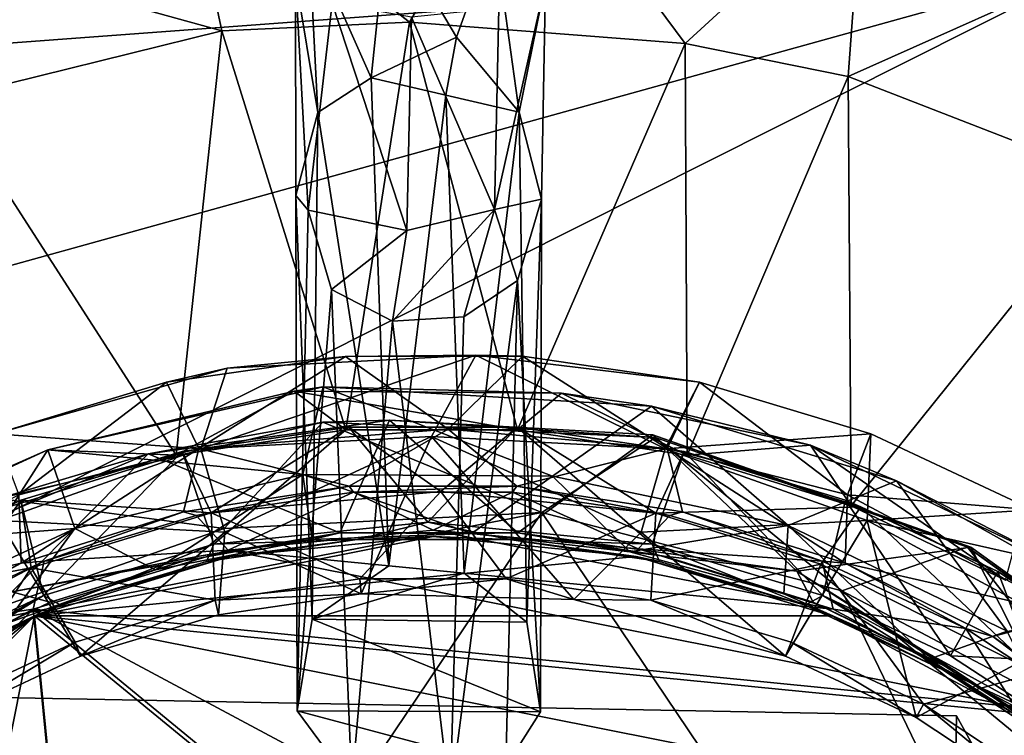
# Model space of a CAD drawing. Units: inches. Extents: x -1.12 to 1.12, y -4.06 to 4.06.
# Drawn here: x -0.26 to 0.37, y 2.5 to 2.96 of the extents above; entities that cross this region are included whole.
import ezdxf

# ---------------------------------------------------------------- set-up
doc = ezdxf.new("R2010")
doc.units = ezdxf.units.IN
doc.layers.get('0').update_dxf_attribs({"true_color": 0xc2ced6})

msp = doc.modelspace()

# ---------------------------------------------------------------- linework, layer by layer
for points in [[(-0.01349, 2.96195), (0.05992, 3.08796), (-0.1598, 3.07752), (-0.01349, 2.96195)], [(0.05992, 3.08796), (-0.01349, 2.96195), (0.16366, 2.94822), (0.05992, 3.08796)], [(0.16366, 2.94822), (0.27769, 3.05272), (0.05992, 3.08796), (0.16366, 2.94822)], [(-0.58335, 2.92531), (-0.1598, 3.07752), (0.43365, 3.00097), (-0.58335, 2.92531)], [(-0.13409, 2.95638), (-0.1598, 3.07752), (-0.37777, 3.02353), (-0.13409, 2.95638)], [(-0.1598, 3.07752), (-0.13409, 2.95638), (-0.01349, 2.96195), (-0.1598, 3.07752)], [(0.2684, 2.92703), (0.27769, 3.05272), (0.16366, 2.94822), (0.2684, 2.92703)], [(0.43365, 3.00097), (0.27769, 3.05272), (0.2684, 2.92703), (0.43365, 3.00097)], [(-0.03827, 2.9262), (-0.07818, 3.01655), (-0.02759, 3.02735), (-0.03827, 2.9262)], [(0.0166, 2.95234), (-0.03827, 2.9262), (-0.02759, 3.02735), (0.0166, 2.95234)], [(0.04077, 3.02008), (0.0166, 2.95234), (-0.02759, 3.02735), (0.04077, 3.02008)], [(-0.37777, 3.02353), (-0.31114, 2.91266), (-0.13409, 2.95638), (-0.37777, 3.02353)], [(0.05695, 2.90407), (0.0166, 2.95234), (0.04077, 3.02008), (0.05695, 2.90407)], [(0.04077, 3.02008), (0.07385, 2.9877), (0.05695, 2.90407), (0.04077, 3.02008)], [(-0.07818, 3.01655), (-0.07247, 2.90381), (-0.08674, 2.99066), (-0.07818, 3.01655)], [(-0.07247, 2.90381), (-0.07818, 3.01655), (-0.03827, 2.9262), (-0.07247, 2.90381)], [(-1.0911, 2.2342), (0.43365, 3.00097), (0.7948, 1.16911), (-1.0911, 2.2342)], [(0.43365, 3.00097), (-1.0911, 2.2342), (-0.90701, 2.62859), (0.43365, 3.00097)], [(0.43365, 3.00097), (-0.90701, 2.62859), (-0.58335, 2.92531), (0.43365, 3.00097)], [(0.2684, 2.92703), (0.43884, 2.8607), (0.43365, 3.00097), (0.2684, 2.92703)], [(-0.08674, 2.99066), (-0.0786, 2.84102), (-0.0632, 2.97404), (-0.08674, 2.99066)], [(-0.07247, 2.90381), (-0.08667, 2.85042), (-0.08674, 2.99066), (-0.07247, 2.90381)], [(-0.08667, 2.85042), (-0.0786, 2.84102), (-0.08674, 2.99066), (-0.08667, 2.85042)], [(0.04108, 2.84154), (0.07138, 2.8482), (0.07385, 2.9877), (0.04108, 2.84154)], [(0.07385, 2.9877), (0.04388, 2.97097), (0.04108, 2.84154), (0.07385, 2.9877)], [(0.07385, 2.9877), (0.07138, 2.8482), (0.05695, 2.90407), (0.07385, 2.9877)], [(-0.01531, 2.82787), (-0.0632, 2.97404), (-0.0786, 2.84102), (-0.01531, 2.82787)], [(-0.01531, 2.82787), (-0.01234, 2.96504), (-0.0632, 2.97404), (-0.01531, 2.82787)], [(0.04108, 2.84154), (0.04388, 2.97097), (-0.01234, 2.96504), (0.04108, 2.84154)], [(-0.05445, 2.69986), (-0.01349, 2.96195), (-0.13409, 2.95638), (-0.05445, 2.69986)], [(0.05582, 2.69986), (-0.01349, 2.96195), (-0.05445, 2.69986), (0.05582, 2.69986)], [(-0.01234, 2.96504), (-0.01531, 2.82787), (0.04108, 2.84154), (-0.01234, 2.96504)], [(0.16366, 2.94822), (-0.01349, 2.96195), (0.05582, 2.69986), (0.16366, 2.94822)], [(-0.13409, 2.95638), (-0.31114, 2.91266), (-0.16349, 2.68342), (-0.13409, 2.95638)], [(-0.16349, 2.68342), (-0.05445, 2.69986), (-0.13409, 2.95638), (-0.16349, 2.68342)], [(0.0166, 2.95234), (0.00983, 2.91494), (-0.03827, 2.9262), (0.0166, 2.95234)], [(0.00983, 2.91494), (0.0166, 2.95234), (0.05695, 2.90407), (0.00983, 2.91494)], [(0.05582, 2.69986), (0.16486, 2.68342), (0.16366, 2.94822), (0.05582, 2.69986)], [(0.16486, 2.68342), (0.2684, 2.92703), (0.16366, 2.94822), (0.16486, 2.68342)], [(-0.07247, 2.90381), (-0.03827, 2.9262), (-0.02678, 2.61226), (-0.07247, 2.90381)], [(-0.03827, 2.9262), (0.00983, 2.91494), (-0.02678, 2.61226), (-0.03827, 2.9262)], [(0.2684, 2.92703), (0.16486, 2.68342), (0.27024, 2.65092), (0.2684, 2.92703)], [(0.27024, 2.65092), (0.43884, 2.8607), (0.2684, 2.92703), (0.27024, 2.65092)], [(-0.31114, 2.91266), (-0.26886, 2.65092), (-0.16349, 2.68342), (-0.31114, 2.91266)], [(-0.02678, 2.61226), (0.00983, 2.91494), (0.02153, 2.6076), (-0.02678, 2.61226)], [(0.02153, 2.6076), (0.00983, 2.91494), (0.05695, 2.90407), (0.02153, 2.6076)], [(-0.07609, 2.57799), (-0.08667, 2.85042), (-0.07247, 2.90381), (-0.07609, 2.57799)], [(-0.02678, 2.61226), (-0.07609, 2.57799), (-0.07247, 2.90381), (-0.02678, 2.61226)], [(0.02153, 2.6076), (0.05695, 2.90407), (0.06191, 2.57616), (0.02153, 2.6076)], [(0.06191, 2.57616), (0.05695, 2.90407), (0.07138, 2.8482), (0.06191, 2.57616)], [(0.27024, 2.65092), (0.36959, 2.60307), (0.43884, 2.8607), (0.27024, 2.65092)], [(-0.07609, 2.57799), (-0.08581, 2.51903), (-0.08667, 2.85042), (-0.07609, 2.57799)], [(-0.08581, 2.51903), (-0.0786, 2.84102), (-0.08667, 2.85042), (-0.08581, 2.51903)], [(0.05589, 2.79577), (0.07138, 2.8482), (0.04108, 2.84154), (0.05589, 2.79577)], [(0.0707, 2.51841), (0.07138, 2.8482), (0.05589, 2.79577), (0.0707, 2.51841)], [(0.0707, 2.51841), (0.06191, 2.57616), (0.07138, 2.8482), (0.0707, 2.51841)], [(0.02134, 2.77254), (0.04108, 2.84154), (-0.02448, 2.76958), (0.02134, 2.77254)], [(0.04108, 2.84154), (-0.01531, 2.82787), (-0.02448, 2.76958), (0.04108, 2.84154)], [(0.04108, 2.84154), (0.02134, 2.77254), (0.05589, 2.79577), (0.04108, 2.84154)], [(-0.08581, 2.51903), (-0.06371, 2.79011), (-0.0786, 2.84102), (-0.08581, 2.51903)], [(-0.01531, 2.82787), (-0.0786, 2.84102), (-0.06371, 2.79011), (-0.01531, 2.82787)], [(-0.02448, 2.76958), (-0.01531, 2.82787), (-0.06371, 2.79011), (-0.02448, 2.76958)], [(0.02134, 2.77254), (0.01265, 2.46187), (0.05589, 2.79577), (0.02134, 2.77254)], [(0.01265, 2.46187), (0.04828, 2.48325), (0.05589, 2.79577), (0.01265, 2.46187)], [(0.0707, 2.51841), (0.05589, 2.79577), (0.04828, 2.48325), (0.0707, 2.51841)], [(-0.08581, 2.51903), (-0.05059, 2.47161), (-0.06371, 2.79011), (-0.08581, 2.51903)], [(-0.06371, 2.79011), (-0.05059, 2.47161), (-0.02448, 2.76958), (-0.06371, 2.79011)], [(0.01265, 2.46187), (0.02134, 2.77254), (-0.02448, 2.76958), (0.01265, 2.46187)], [(-0.02448, 2.76958), (-0.05059, 2.47161), (0.01265, 2.46187), (-0.02448, 2.76958)], [(-0.16962, 2.73037), (-0.05465, 2.74686), (-0.13076, 2.73936), (-0.16962, 2.73037)], [(-0.14884, 2.6878), (-0.05465, 2.74686), (-0.16962, 2.73037), (-0.14884, 2.6878)], [(-0.14884, 2.6878), (0.01137, 2.70017), (-0.05465, 2.74686), (-0.14884, 2.6878)], [(-0.14764, 2.68751), (-0.13076, 2.73936), (0.02919, 2.74786), (-0.14764, 2.68751)], [(0.02919, 2.74786), (0.00067, 2.69546), (-0.14764, 2.68751), (0.02919, 2.74786)], [(-0.05465, 2.74686), (0.02919, 2.74786), (-0.13076, 2.73936), (-0.05465, 2.74686)], [(-0.05465, 2.74686), (0.05908, 2.7471), (0.02919, 2.74786), (-0.05465, 2.74686)], [(-0.05465, 2.74686), (0.01137, 2.70017), (0.05908, 2.7471), (-0.05465, 2.74686)], [(0.02919, 2.74786), (0.15084, 2.68751), (0.00067, 2.69546), (0.02919, 2.74786)], [(0.01137, 2.70017), (0.15204, 2.6878), (0.05908, 2.7471), (0.01137, 2.70017)], [(0.02919, 2.74786), (0.17282, 2.73037), (0.15084, 2.68751), (0.02919, 2.74786)], [(0.05908, 2.7471), (0.17282, 2.73037), (0.02919, 2.74786), (0.05908, 2.7471)], [(0.05908, 2.7471), (0.17282, 2.73037), (0.17282, 2.73037), (0.05908, 2.7471)], [(0.15204, 2.6878), (0.17282, 2.73037), (0.05908, 2.7471), (0.15204, 2.6878)], [(-0.13076, 2.73936), (-0.27971, 2.69724), (-0.27971, 2.69724), (-0.13076, 2.73936)], [(-0.27971, 2.69724), (-0.16962, 2.73037), (-0.13076, 2.73936), (-0.27971, 2.69724)], [(-0.27971, 2.69724), (-0.13076, 2.73936), (-0.14764, 2.68751), (-0.27971, 2.69724)], [(-0.16962, 2.73037), (-0.27971, 2.69724), (-0.26471, 2.65801), (-0.16962, 2.73037)], [(-0.26471, 2.65801), (-0.14884, 2.6878), (-0.16962, 2.73037), (-0.26471, 2.65801)], [(-0.24591, 2.68695), (-0.06905, 2.7275), (-0.08759, 2.72461), (-0.24591, 2.68695)], [(-0.06905, 2.7275), (-0.24591, 2.68695), (-0.08217, 2.67106), (-0.06905, 2.7275)], [(0.08422, 2.72328), (-0.08759, 2.72461), (-0.06905, 2.7275), (0.08422, 2.72328)], [(-0.06905, 2.7275), (-0.08217, 2.67106), (0.07837, 2.67009), (-0.06905, 2.7275)], [(0.14208, 2.71509), (-0.06905, 2.7275), (0.07837, 2.67009), (0.14208, 2.71509)], [(0.08422, 2.72328), (-0.06905, 2.7275), (0.14208, 2.71509), (0.08422, 2.72328)], [(0.17282, 2.73037), (0.28291, 2.69724), (0.15084, 2.68751), (0.17282, 2.73037)], [(0.17282, 2.73037), (0.15204, 2.6878), (0.26791, 2.65801), (0.17282, 2.73037)], [(0.26791, 2.65801), (0.28291, 2.69724), (0.17282, 2.73037), (0.26791, 2.65801)], [(0.28291, 2.69724), (0.17282, 2.73037), (0.17282, 2.73037), (0.28291, 2.69724)], [(0.17282, 2.73037), (0.28291, 2.69724), (0.28291, 2.69724), (0.17282, 2.73037)], [(-0.08759, 2.72461), (-0.24591, 2.68695), (-0.24591, 2.68695), (-0.08759, 2.72461)], [(-0.24591, 2.68695), (-0.08759, 2.72461), (-0.16349, 2.68342), (-0.24591, 2.68695)], [(-0.16349, 2.68342), (-0.08759, 2.72461), (-0.05445, 2.69986), (-0.16349, 2.68342)], [(-0.05445, 2.69986), (-0.08759, 2.72461), (0.05582, 2.69986), (-0.05445, 2.69986)], [(-0.08759, 2.72461), (0.08422, 2.72328), (0.05582, 2.69986), (-0.08759, 2.72461)], [(0.05582, 2.69986), (0.08422, 2.72328), (0.16486, 2.68342), (0.05582, 2.69986)], [(0.24409, 2.69001), (0.08422, 2.72328), (0.14208, 2.71509), (0.24409, 2.69001)], [(0.08422, 2.72328), (0.24409, 2.69001), (0.16486, 2.68342), (0.08422, 2.72328)], [(0.14208, 2.71509), (0.07837, 2.67009), (0.22973, 2.63824), (0.14208, 2.71509)], [(0.29939, 2.66702), (0.14208, 2.71509), (0.22973, 2.63824), (0.29939, 2.66702)], [(0.24409, 2.69001), (0.14208, 2.71509), (0.29939, 2.66702), (0.24409, 2.69001)], [(-0.2775, 2.65556), (-0.13259, 2.63643), (-0.0692, 2.70481), (-0.2775, 2.65556)], [(-0.18151, 2.68438), (-0.2775, 2.65556), (-0.0692, 2.70481), (-0.18151, 2.68438)], [(-0.02642, 2.70593), (-0.18151, 2.68438), (-0.0692, 2.70481), (-0.02642, 2.70593)], [(-0.02642, 2.70593), (-0.05839, 2.6335), (-0.18151, 2.68438), (-0.02642, 2.70593)], [(-0.13259, 2.63643), (0.07158, 2.64659), (-0.0692, 2.70481), (-0.13259, 2.63643)], [(-0.0692, 2.70481), (0.14457, 2.69482), (-0.02642, 2.70593), (-0.0692, 2.70481)], [(0.14457, 2.69482), (-0.0692, 2.70481), (0.07158, 2.64659), (0.14457, 2.69482)], [(0.0561, 2.63358), (-0.05839, 2.6335), (-0.02642, 2.70593), (0.0561, 2.63358)], [(0.14275, 2.69661), (0.0561, 2.63358), (-0.02642, 2.70593), (0.14275, 2.69661)], [(0.14457, 2.69482), (0.14275, 2.69661), (-0.02642, 2.70593), (0.14457, 2.69482)], [(-0.27971, 2.69724), (-0.14764, 2.68751), (-0.27743, 2.64156), (-0.27971, 2.69724)], [(-0.05255, 2.70161), (-0.1597, 2.68584), (-0.1597, 2.68584), (-0.05255, 2.70161)], [(-0.1597, 2.68584), (-0.05255, 2.70161), (-0.05255, 2.70161), (-0.1597, 2.68584)], [(-0.13923, 2.62628), (-0.1597, 2.68584), (-0.05255, 2.70161), (-0.13923, 2.62628)], [(-0.14107, 2.64633), (-0.05255, 2.70161), (-0.1597, 2.68584), (-0.14107, 2.64633)], [(-0.05228, 2.66359), (0.01137, 2.70017), (-0.14884, 2.6878), (-0.05228, 2.66359)], [(-0.14107, 2.64633), (0.00663, 2.66021), (-0.05255, 2.70161), (-0.14107, 2.64633)], [(-0.05255, 2.70161), (-0.0017, 2.64051), (-0.13923, 2.62628), (-0.05255, 2.70161)], [(-0.05255, 2.70161), (0.00663, 2.66021), (0.05575, 2.70161), (-0.05255, 2.70161)], [(0.05575, 2.70161), (0.05575, 2.70161), (-0.05255, 2.70161), (0.05575, 2.70161)], [(-0.05255, 2.70161), (-0.05255, 2.70161), (0.05575, 2.70161), (-0.05255, 2.70161)], [(-0.0017, 2.64051), (-0.05255, 2.70161), (0.05575, 2.70161), (-0.0017, 2.64051)], [(0.01137, 2.70017), (-0.05228, 2.66359), (0.05549, 2.66359), (0.01137, 2.70017)], [(0.14243, 2.62628), (-0.0017, 2.64051), (0.05575, 2.70161), (0.14243, 2.62628)], [(0.00663, 2.66021), (0.14479, 2.64628), (0.05575, 2.70161), (0.00663, 2.66021)], [(0.05549, 2.66359), (0.15204, 2.6878), (0.01137, 2.70017), (0.05549, 2.66359)], [(0.1629, 2.68584), (0.05575, 2.70161), (0.05575, 2.70161), (0.1629, 2.68584)], [(0.05575, 2.70161), (0.1629, 2.68584), (0.1629, 2.68584), (0.05575, 2.70161)], [(0.05575, 2.70161), (0.1629, 2.68584), (0.14243, 2.62628), (0.05575, 2.70161)], [(0.14479, 2.64628), (0.1629, 2.68584), (0.05575, 2.70161), (0.14479, 2.64628)], [(0.14275, 2.69661), (0.2353, 2.60897), (0.0561, 2.63358), (0.14275, 2.69661)], [(0.14275, 2.69661), (0.14457, 2.69482), (0.34514, 2.62442), (0.14275, 2.69661)], [(0.34514, 2.62442), (0.34725, 2.62427), (0.14275, 2.69661), (0.34514, 2.62442)], [(0.34725, 2.62427), (0.2353, 2.60897), (0.14275, 2.69661), (0.34725, 2.62427)], [(0.28291, 2.69724), (0.28066, 2.64152), (0.15084, 2.68751), (0.28291, 2.69724)], [(0.26791, 2.65801), (0.38701, 2.64845), (0.28291, 2.69724), (0.26791, 2.65801)], [(0.28066, 2.64152), (0.28291, 2.69724), (0.38701, 2.64845), (0.28066, 2.64152)], [(0.38701, 2.64845), (0.28291, 2.69724), (0.28291, 2.69724), (0.38701, 2.64845)], [(0.28291, 2.69724), (0.38701, 2.64845), (0.38701, 2.64845), (0.28291, 2.69724)], [(-0.14764, 2.68751), (0.00067, 2.69546), (-0.13213, 2.63404), (-0.14764, 2.68751)], [(-0.13213, 2.63404), (0.00067, 2.69546), (-0.0447, 2.59437), (-0.13213, 2.63404)], [(-0.0447, 2.59437), (0.00067, 2.69546), (0.09203, 2.59062), (-0.0447, 2.59437)], [(0.13533, 2.63404), (0.00067, 2.69546), (0.15084, 2.68751), (0.13533, 2.63404)], [(0.00067, 2.69546), (0.13533, 2.63404), (0.09203, 2.59062), (0.00067, 2.69546)], [(0.14457, 2.69482), (0.07158, 2.64659), (0.26429, 2.59623), (0.14457, 2.69482)], [(0.14457, 2.69482), (0.26429, 2.59623), (0.34514, 2.62442), (0.14457, 2.69482)], [(0.16486, 2.68342), (0.24409, 2.69001), (0.27024, 2.65092), (0.16486, 2.68342)], [(0.27024, 2.65092), (0.24409, 2.69001), (0.36959, 2.60307), (0.27024, 2.65092)], [(0.39855, 2.61604), (0.24409, 2.69001), (0.29939, 2.66702), (0.39855, 2.61604)], [(0.24409, 2.69001), (0.39855, 2.61604), (0.36959, 2.60307), (0.24409, 2.69001)], [(-0.24591, 2.68695), (-0.40251, 2.61494), (-0.38816, 2.62425), (-0.24591, 2.68695)], [(-0.40251, 2.61494), (-0.24591, 2.68695), (-0.26886, 2.65092), (-0.40251, 2.61494)], [(-0.18151, 2.68438), (-0.26906, 2.59556), (-0.39014, 2.59736), (-0.18151, 2.68438)], [(-0.18151, 2.68438), (-0.39014, 2.59736), (-0.2775, 2.65556), (-0.18151, 2.68438)], [(-0.38816, 2.62425), (-0.24591, 2.68695), (-0.24591, 2.68695), (-0.38816, 2.62425)], [(-0.22863, 2.63631), (-0.24591, 2.68695), (-0.38816, 2.62425), (-0.22863, 2.63631)], [(-0.27743, 2.64156), (-0.14764, 2.68751), (-0.13213, 2.63404), (-0.27743, 2.64156)], [(-0.18151, 2.68438), (-0.05839, 2.6335), (-0.26906, 2.59556), (-0.18151, 2.68438)], [(-0.26886, 2.65092), (-0.24591, 2.68695), (-0.16349, 2.68342), (-0.26886, 2.65092)], [(-0.14884, 2.6878), (-0.26471, 2.65801), (-0.26318, 2.61412), (-0.14884, 2.6878)], [(-0.14107, 2.64633), (-0.1597, 2.68584), (-0.26342, 2.65463), (-0.14107, 2.64633)], [(-0.1597, 2.68584), (-0.26342, 2.65463), (-0.26342, 2.65463), (-0.1597, 2.68584)], [(-0.26342, 2.65463), (-0.1597, 2.68584), (-0.1597, 2.68584), (-0.26342, 2.65463)], [(-0.24882, 2.59335), (-0.26342, 2.65463), (-0.1597, 2.68584), (-0.24882, 2.59335)], [(-0.26318, 2.61412), (-0.15879, 2.64714), (-0.14884, 2.6878), (-0.26318, 2.61412)], [(-0.1597, 2.68584), (-0.13923, 2.62628), (-0.24882, 2.59335), (-0.1597, 2.68584)], [(-0.24591, 2.68695), (-0.22863, 2.63631), (-0.08217, 2.67106), (-0.24591, 2.68695)], [(-0.15879, 2.64714), (-0.05228, 2.66359), (-0.14884, 2.6878), (-0.15879, 2.64714)], [(0.05549, 2.66359), (0.162, 2.64714), (0.15204, 2.6878), (0.05549, 2.66359)], [(0.13533, 2.63404), (0.15084, 2.68751), (0.28066, 2.64152), (0.13533, 2.63404)], [(0.25202, 2.59335), (0.14243, 2.62628), (0.1629, 2.68584), (0.25202, 2.59335)], [(0.27642, 2.6502), (0.1629, 2.68584), (0.14479, 2.64628), (0.27642, 2.6502)], [(0.15204, 2.6878), (0.162, 2.64714), (0.26639, 2.61412), (0.15204, 2.6878)], [(0.26639, 2.61412), (0.26791, 2.65801), (0.15204, 2.6878), (0.26639, 2.61412)], [(0.26662, 2.65463), (0.1629, 2.68584), (0.1629, 2.68584), (0.26662, 2.65463)], [(0.1629, 2.68584), (0.27642, 2.6502), (0.26662, 2.65463), (0.1629, 2.68584)], [(0.1629, 2.68584), (0.26662, 2.65463), (0.25202, 2.59335), (0.1629, 2.68584)], [(-0.08217, 2.67106), (-0.22863, 2.63631), (-0.17674, 2.60975), (-0.08217, 2.67106)], [(-0.17674, 2.60975), (-0.0761, 2.62927), (-0.08217, 2.67106), (-0.17674, 2.60975)], [(0.02633, 2.6332), (0.07837, 2.67009), (-0.08217, 2.67106), (0.02633, 2.6332)], [(-0.08217, 2.67106), (-0.0761, 2.62927), (0.02633, 2.6332), (-0.08217, 2.67106)], [(0.07837, 2.67009), (0.02633, 2.6332), (0.12817, 2.62144), (0.07837, 2.67009)], [(0.22973, 2.63824), (0.07837, 2.67009), (0.12817, 2.62144), (0.22973, 2.63824)], [(0.29939, 2.66702), (0.22973, 2.63824), (0.37068, 2.57037), (0.29939, 2.66702)], [(0.44743, 2.58408), (0.29939, 2.66702), (0.37068, 2.57037), (0.44743, 2.58408)], [(0.39855, 2.61604), (0.29939, 2.66702), (0.44743, 2.58408), (0.39855, 2.61604)], [(-0.26318, 2.61412), (-0.26471, 2.65801), (-0.40936, 2.58061), (-0.26318, 2.61412)], [(-0.05228, 2.66359), (-0.15879, 2.64714), (-0.15055, 2.64476), (-0.05228, 2.66359)], [(-0.15055, 2.64476), (-0.04948, 2.65963), (-0.05228, 2.66359), (-0.15055, 2.64476)], [(-0.04948, 2.65963), (-0.15055, 2.64476), (-0.13012, 2.62241), (-0.04948, 2.65963)], [(-0.04541, 2.60406), (0.00663, 2.66021), (-0.14107, 2.64633), (-0.04541, 2.60406)], [(-0.04948, 2.65963), (-0.13012, 2.62241), (0.00168, 2.63537), (-0.04948, 2.65963)], [(0.05549, 2.66359), (-0.05228, 2.66359), (-0.04948, 2.65963), (0.05549, 2.66359)], [(-0.04948, 2.65963), (0.05268, 2.65963), (0.05549, 2.66359), (-0.04948, 2.65963)], [(-0.04948, 2.65963), (0.00168, 2.63537), (0.05268, 2.65963), (-0.04948, 2.65963)], [(-0.04541, 2.60406), (0.04861, 2.60406), (0.00663, 2.66021), (-0.04541, 2.60406)], [(0.00168, 2.63537), (0.13344, 2.6232), (0.05268, 2.65963), (0.00168, 2.63537)], [(0.04861, 2.60406), (0.14479, 2.64628), (0.00663, 2.66021), (0.04861, 2.60406)], [(0.05549, 2.66359), (0.05268, 2.65963), (0.15375, 2.64476), (0.05549, 2.66359)], [(0.13344, 2.6232), (0.15375, 2.64476), (0.05268, 2.65963), (0.13344, 2.6232)], [(0.15375, 2.64476), (0.162, 2.64714), (0.05549, 2.66359), (0.15375, 2.64476)], [(0.26639, 2.61412), (0.41256, 2.58061), (0.26791, 2.65801), (0.26639, 2.61412)], [(0.26791, 2.65801), (0.41256, 2.58061), (0.38701, 2.64845), (0.26791, 2.65801)], [(-0.26342, 2.65463), (-0.36148, 2.60866), (-0.40663, 2.5833), (-0.26342, 2.65463)], [(-0.40663, 2.5833), (-0.26342, 2.65463), (-0.26342, 2.65463), (-0.40663, 2.5833)], [(-0.25662, 2.61109), (-0.26342, 2.65463), (-0.40663, 2.5833), (-0.25662, 2.61109)], [(-0.33105, 2.55444), (-0.36148, 2.60866), (-0.26342, 2.65463), (-0.33105, 2.55444)], [(-0.26342, 2.65463), (-0.24882, 2.59335), (-0.33105, 2.55444), (-0.26342, 2.65463)], [(-0.2775, 2.65556), (-0.32224, 2.57), (-0.13259, 2.63643), (-0.2775, 2.65556)], [(-0.26342, 2.65463), (-0.25662, 2.61109), (-0.14107, 2.64633), (-0.26342, 2.65463)], [(0.33425, 2.55444), (0.25202, 2.59335), (0.26662, 2.65463), (0.33425, 2.55444)], [(0.36468, 2.60866), (0.26662, 2.65463), (0.27642, 2.6502), (0.36468, 2.60866)], [(0.26662, 2.65463), (0.36468, 2.60866), (0.33425, 2.55444), (0.26662, 2.65463)], [(-0.32224, 2.57), (-0.6055, 1.64113), (0.07158, 2.64659), (-0.32224, 2.57)], [(0.66669, 1.76247), (0.07158, 2.64659), (-0.6055, 1.64113), (0.66669, 1.76247)], [(-0.13259, 2.63643), (-0.32224, 2.57), (0.07158, 2.64659), (-0.13259, 2.63643)], [(-0.15879, 2.64714), (-0.26318, 2.61412), (-0.24838, 2.61533), (-0.15879, 2.64714)], [(-0.13844, 2.59037), (-0.14107, 2.64633), (-0.25662, 2.61109), (-0.13844, 2.59037)], [(-0.24838, 2.61533), (-0.15055, 2.64476), (-0.15879, 2.64714), (-0.24838, 2.61533)], [(-0.13844, 2.59037), (-0.04541, 2.60406), (-0.14107, 2.64633), (-0.13844, 2.59037)], [(0.04861, 2.60406), (0.14164, 2.59037), (0.14479, 2.64628), (0.04861, 2.60406)], [(0.66669, 1.76247), (0.26429, 2.59623), (0.07158, 2.64659), (0.66669, 1.76247)], [(0.25088, 2.6135), (0.14479, 2.64628), (0.14164, 2.59037), (0.25088, 2.6135)], [(0.14479, 2.64628), (0.25088, 2.6135), (0.27642, 2.6502), (0.14479, 2.64628)], [(0.162, 2.64714), (0.15375, 2.64476), (0.25158, 2.61533), (0.162, 2.64714)], [(0.25158, 2.61533), (0.26639, 2.61412), (0.162, 2.64714), (0.25158, 2.61533)], [(0.27642, 2.6502), (0.25088, 2.6135), (0.38931, 2.5436), (0.27642, 2.6502)], [(0.38931, 2.5436), (0.36468, 2.60866), (0.27642, 2.6502), (0.38931, 2.5436)], [(0.27642, 2.6502), (0.36468, 2.60866), (0.36468, 2.60866), (0.27642, 2.6502)], [(0.28066, 2.64152), (0.38701, 2.64845), (0.46009, 2.6009), (0.28066, 2.64152)], [(-0.27743, 2.64156), (-0.22501, 2.55421), (-0.30886, 2.5149), (-0.27743, 2.64156)], [(-0.13213, 2.63404), (-0.22501, 2.55421), (-0.27743, 2.64156), (-0.13213, 2.63404)], [(-0.13012, 2.62241), (-0.15055, 2.64476), (-0.24838, 2.61533), (-0.13012, 2.62241)], [(-0.13923, 2.62628), (-0.0017, 2.64051), (-0.04727, 2.62938), (-0.13923, 2.62628)], [(-0.04727, 2.62938), (-0.0017, 2.64051), (0.05047, 2.62938), (-0.04727, 2.62938)], [(-0.0017, 2.64051), (0.14243, 2.62628), (0.05047, 2.62938), (-0.0017, 2.64051)], [(0.13344, 2.6232), (0.25158, 2.61533), (0.15375, 2.64476), (0.13344, 2.6232)], [(0.28066, 2.64152), (0.22821, 2.55421), (0.13533, 2.63404), (0.28066, 2.64152)], [(0.28066, 2.64152), (0.31206, 2.5149), (0.22821, 2.55421), (0.28066, 2.64152)], [(0.28066, 2.64152), (0.46009, 2.6009), (0.41407, 2.5695), (0.28066, 2.64152)], [(0.28066, 2.64152), (0.41407, 2.5695), (0.31206, 2.5149), (0.28066, 2.64152)], [(-0.38816, 2.62425), (-0.37599, 2.56803), (-0.22863, 2.63631), (-0.38816, 2.62425)], [(-0.37599, 2.56803), (-0.27322, 2.5751), (-0.22863, 2.63631), (-0.37599, 2.56803)], [(-0.27322, 2.5751), (-0.17674, 2.60975), (-0.22863, 2.63631), (-0.27322, 2.5751)], [(-0.26906, 2.59556), (-0.05839, 2.6335), (-0.1487, 2.61861), (-0.26906, 2.59556)], [(-0.13213, 2.63404), (-0.13632, 2.58089), (-0.22501, 2.55421), (-0.13213, 2.63404)], [(-0.1487, 2.61861), (-0.05839, 2.6335), (-0.0761, 2.62927), (-0.1487, 2.61861)], [(-0.13213, 2.63404), (-0.0447, 2.59437), (-0.13632, 2.58089), (-0.13213, 2.63404)], [(0.25865, 2.58454), (0.00168, 2.63537), (-0.13012, 2.62241), (0.25865, 2.58454)], [(-0.05839, 2.6335), (0.02633, 2.6332), (-0.0761, 2.62927), (-0.05839, 2.6335)], [(-0.05839, 2.6335), (0.0561, 2.63358), (0.02633, 2.6332), (-0.05839, 2.6335)], [(0.25865, 2.58454), (0.13344, 2.6232), (0.00168, 2.63537), (0.25865, 2.58454)], [(0.12817, 2.62144), (0.02633, 2.6332), (0.0561, 2.63358), (0.12817, 2.62144)], [(0.0561, 2.63358), (0.15007, 2.61861), (0.12817, 2.62144), (0.0561, 2.63358)], [(0.0561, 2.63358), (0.2353, 2.60897), (0.15007, 2.61861), (0.0561, 2.63358)], [(0.13533, 2.63404), (0.22821, 2.55421), (0.09203, 2.59062), (0.13533, 2.63404)], [(0.12817, 2.62144), (0.22701, 2.59428), (0.22973, 2.63824), (0.12817, 2.62144)], [(0.22973, 2.63824), (0.22701, 2.59428), (0.32055, 2.55234), (0.22973, 2.63824)], [(0.32055, 2.55234), (0.37068, 2.57037), (0.22973, 2.63824), (0.32055, 2.55234)], [(0.0016, 2.63117), (0.1322, 2.61831), (-0.25459, 2.58021), (0.0016, 2.63117)], [(-0.25459, 2.58021), (-0.129, 2.61831), (0.0016, 2.63117), (-0.25459, 2.58021)], [(-0.23755, 2.587), (-0.24882, 2.59335), (-0.13923, 2.62628), (-0.23755, 2.587)], [(-0.13923, 2.62628), (-0.14396, 2.61515), (-0.23755, 2.587), (-0.13923, 2.62628)], [(-0.1487, 2.61861), (-0.0761, 2.62927), (-0.17674, 2.60975), (-0.1487, 2.61861)], [(-0.129, 2.61831), (-0.14396, 2.61515), (-0.04727, 2.62938), (-0.129, 2.61831)], [(-0.13923, 2.62628), (-0.04727, 2.62938), (-0.14396, 2.61515), (-0.13923, 2.62628)], [(-0.04727, 2.62938), (0.0016, 2.63117), (-0.129, 2.61831), (-0.04727, 2.62938)], [(-0.04727, 2.62938), (0.05047, 2.62938), (0.0016, 2.63117), (-0.04727, 2.62938)], [(0.1322, 2.61831), (0.0016, 2.63117), (0.05047, 2.62938), (0.1322, 2.61831)], [(0.05047, 2.62938), (0.14716, 2.61515), (0.1322, 2.61831), (0.05047, 2.62938)], [(0.14243, 2.62628), (0.14716, 2.61515), (0.05047, 2.62938), (0.14243, 2.62628)], [(0.24075, 2.587), (0.14716, 2.61515), (0.14243, 2.62628), (0.24075, 2.587)], [(0.14243, 2.62628), (0.25202, 2.59335), (0.24075, 2.587), (0.14243, 2.62628)], [(-0.13012, 2.62241), (-0.25541, 2.58447), (0.37562, 2.52178), (-0.13012, 2.62241)], [(-0.25541, 2.58447), (-0.13012, 2.62241), (-0.24838, 2.61533), (-0.25541, 2.58447)], [(0.37562, 2.52178), (0.25865, 2.58454), (-0.13012, 2.62241), (0.37562, 2.52178)], [(0.22701, 2.59428), (0.12817, 2.62144), (0.15007, 2.61861), (0.22701, 2.59428)], [(0.13344, 2.6232), (0.25865, 2.58454), (0.25158, 2.61533), (0.13344, 2.6232)], [(0.34725, 2.62427), (0.41253, 2.49519), (0.2353, 2.60897), (0.34725, 2.62427)], [(0.26429, 2.59623), (0.43937, 2.50395), (0.34514, 2.62442), (0.26429, 2.59623)], [(0.52439, 2.49515), (0.34514, 2.62442), (0.43937, 2.50395), (0.52439, 2.49515)], [(0.50868, 2.50816), (0.34725, 2.62427), (0.34514, 2.62442), (0.50868, 2.50816)], [(0.50868, 2.50816), (0.34514, 2.62442), (0.52439, 2.49515), (0.50868, 2.50816)], [(0.50868, 2.50816), (0.41253, 2.49519), (0.34725, 2.62427), (0.50868, 2.50816)], [(-0.35812, 2.56681), (-0.26318, 2.61412), (-0.40936, 2.58061), (-0.35812, 2.56681)], [(-0.26318, 2.61412), (-0.35812, 2.56681), (-0.34088, 2.57196), (-0.26318, 2.61412)], [(-0.34088, 2.57196), (-0.24838, 2.61533), (-0.26318, 2.61412), (-0.34088, 2.57196)], [(-0.25541, 2.58447), (-0.24838, 2.61533), (-0.34088, 2.57196), (-0.25541, 2.58447)], [(-0.24458, 2.58903), (-0.26906, 2.59556), (-0.1487, 2.61861), (-0.24458, 2.58903)], [(-0.25459, 2.58021), (0.1322, 2.61831), (0.25779, 2.58021), (-0.25459, 2.58021)], [(-0.129, 2.61831), (-0.25459, 2.58021), (-0.23755, 2.587), (-0.129, 2.61831)], [(-0.24458, 2.58903), (-0.1487, 2.61861), (-0.17674, 2.60975), (-0.24458, 2.58903)], [(-0.23755, 2.587), (-0.14396, 2.61515), (-0.129, 2.61831), (-0.23755, 2.587)], [(0.24075, 2.587), (0.25779, 2.58021), (0.1322, 2.61831), (0.24075, 2.587)], [(0.1322, 2.61831), (0.14716, 2.61515), (0.24075, 2.587), (0.1322, 2.61831)], [(0.14164, 2.59037), (0.23168, 2.56328), (0.25088, 2.6135), (0.14164, 2.59037)], [(0.15007, 2.61861), (0.24595, 2.58903), (0.22701, 2.59428), (0.15007, 2.61861)], [(0.15007, 2.61861), (0.2353, 2.60897), (0.24595, 2.58903), (0.15007, 2.61861)], [(0.23168, 2.56328), (0.31681, 2.52337), (0.25088, 2.6135), (0.23168, 2.56328)], [(0.31681, 2.52337), (0.38931, 2.5436), (0.25088, 2.6135), (0.31681, 2.52337)], [(0.26639, 2.61412), (0.25158, 2.61533), (0.34408, 2.57196), (0.26639, 2.61412)], [(0.25865, 2.58454), (0.34408, 2.57196), (0.25158, 2.61533), (0.25865, 2.58454)], [(0.34408, 2.57196), (0.36133, 2.56681), (0.26639, 2.61412), (0.34408, 2.57196)], [(0.36133, 2.56681), (0.41256, 2.58061), (0.26639, 2.61412), (0.36133, 2.56681)], [(-0.38874, 2.54138), (-0.25662, 2.61109), (-0.40663, 2.5833), (-0.38874, 2.54138)], [(-0.31361, 2.52337), (-0.25662, 2.61109), (-0.38874, 2.54138), (-0.31361, 2.52337)], [(-0.31361, 2.52337), (-0.22848, 2.56328), (-0.25662, 2.61109), (-0.31361, 2.52337)], [(-0.17674, 2.60975), (-0.27322, 2.5751), (-0.24458, 2.58903), (-0.17674, 2.60975)], [(-0.22848, 2.56328), (-0.13844, 2.59037), (-0.25662, 2.61109), (-0.22848, 2.56328)], [(0.02153, 2.6076), (-0.07609, 2.57799), (-0.02678, 2.61226), (0.02153, 2.6076)], [(0.06191, 2.57616), (-0.07609, 2.57799), (0.02153, 2.6076), (0.06191, 2.57616)], [(0.24595, 2.58903), (0.2353, 2.60897), (0.33635, 2.5455), (0.24595, 2.58903)], [(0.2353, 2.60897), (0.41253, 2.49519), (0.33635, 2.5455), (0.2353, 2.60897)], [(0.33425, 2.55444), (0.36468, 2.60866), (0.45501, 2.5489), (0.33425, 2.55444)], [(0.45501, 2.5489), (0.36468, 2.60866), (0.38931, 2.5436), (0.45501, 2.5489)], [(0.45501, 2.5489), (0.36468, 2.60866), (0.36468, 2.60866), (0.45501, 2.5489)], [(0.36468, 2.60866), (0.45501, 2.5489), (0.45501, 2.5489), (0.36468, 2.60866)], [(-0.0447, 2.59437), (-0.04541, 2.60406), (-0.13844, 2.59037), (-0.0447, 2.59437)], [(-0.0447, 2.59437), (0.04861, 2.60406), (-0.04541, 2.60406), (-0.0447, 2.59437)], [(-0.0447, 2.59437), (0.09203, 2.59062), (0.04861, 2.60406), (-0.0447, 2.59437)], [(0.09203, 2.59062), (0.14164, 2.59037), (0.04861, 2.60406), (0.09203, 2.59062)], [(-0.33498, 2.5455), (-0.26906, 2.59556), (-0.24458, 2.58903), (-0.33498, 2.5455)], [(0.26429, 2.59623), (0.57012, 2.34421), (0.43937, 2.50395), (0.26429, 2.59623)], [(0.66669, 1.76247), (0.57012, 2.34421), (0.26429, 2.59623), (0.66669, 1.76247)], [(-0.3925, 2.51442), (-0.24882, 2.59335), (-0.32604, 2.54551), (-0.3925, 2.51442)], [(-0.33105, 2.55444), (-0.24882, 2.59335), (-0.3925, 2.51442), (-0.33105, 2.55444)], [(-0.33498, 2.5455), (-0.24458, 2.58903), (-0.27322, 2.5751), (-0.33498, 2.5455)], [(-0.24882, 2.59335), (-0.23755, 2.587), (-0.32604, 2.54551), (-0.24882, 2.59335)], [(-0.13844, 2.59037), (-0.22848, 2.56328), (-0.22501, 2.55421), (-0.13844, 2.59037)], [(-0.22501, 2.55421), (-0.13632, 2.58089), (-0.13844, 2.59037), (-0.22501, 2.55421)], [(-0.13844, 2.59037), (-0.13632, 2.58089), (-0.0447, 2.59437), (-0.13844, 2.59037)], [(0.09203, 2.59062), (0.22821, 2.55421), (0.14164, 2.59037), (0.09203, 2.59062)], [(0.22821, 2.55421), (0.23168, 2.56328), (0.14164, 2.59037), (0.22821, 2.55421)], [(0.32055, 2.55234), (0.22701, 2.59428), (0.24595, 2.58903), (0.32055, 2.55234)], [(0.25202, 2.59335), (0.32924, 2.54551), (0.24075, 2.587), (0.25202, 2.59335)], [(0.24595, 2.58903), (0.33635, 2.5455), (0.32055, 2.55234), (0.24595, 2.58903)], [(0.25202, 2.59335), (0.33425, 2.55444), (0.3957, 2.51442), (0.25202, 2.59335)], [(0.25202, 2.59335), (0.3957, 2.51442), (0.32924, 2.54551), (0.25202, 2.59335)], [(-0.25541, 2.58447), (-0.62053, 2.2196), (-0.12923, 1.30094), (-0.25541, 2.58447)], [(-0.62053, 2.2196), (-0.25541, 2.58447), (-0.37289, 2.52159), (-0.62053, 2.2196)], [(-0.37289, 2.52159), (-0.25541, 2.58447), (-0.34088, 2.57196), (-0.37289, 2.52159)], [(-0.32604, 2.54551), (-0.23755, 2.587), (-0.25459, 2.58021), (-0.32604, 2.54551)], [(-0.12923, 1.30094), (0.66206, 1.82978), (-0.25541, 2.58447), (-0.12923, 1.30094)], [(-0.25541, 2.58447), (0.66206, 1.82978), (0.66229, 2.09304), (-0.25541, 2.58447)], [(0.37562, 2.52178), (-0.25541, 2.58447), (0.66229, 2.09304), (0.37562, 2.52178)], [(0.25779, 2.58021), (0.24075, 2.587), (0.32924, 2.54551), (0.25779, 2.58021)], [(0.25865, 2.58454), (0.37562, 2.52178), (0.34408, 2.57196), (0.25865, 2.58454)], [(-0.61689, 2.21791), (-0.55502, 2.33365), (-0.25459, 2.58021), (-0.61689, 2.21791)], [(-0.47177, 1.48835), (-0.61689, 2.21791), (-0.25459, 2.58021), (-0.47177, 1.48835)], [(-0.55502, 2.33365), (-0.47177, 2.43509), (-0.25459, 2.58021), (-0.55502, 2.33365)], [(-0.129, 1.30514), (-0.47177, 1.48835), (-0.25459, 2.58021), (-0.129, 1.30514)], [(-0.25459, 2.58021), (-0.47177, 2.43509), (-0.37032, 2.51835), (-0.25459, 2.58021)], [(-0.25459, 2.58021), (-0.37032, 2.51835), (-0.32604, 2.54551), (-0.25459, 2.58021)], [(-0.25459, 2.58021), (0.65818, 1.83112), (-0.129, 1.30514), (-0.25459, 2.58021)], [(-0.25459, 2.58021), (0.47497, 2.43509), (0.65818, 1.83112), (-0.25459, 2.58021)], [(0.25779, 2.58021), (0.37353, 2.51835), (-0.25459, 2.58021), (0.25779, 2.58021)], [(0.47497, 2.43509), (-0.25459, 2.58021), (0.37353, 2.51835), (0.47497, 2.43509)], [(0.0707, 2.51841), (-0.08581, 2.51903), (-0.07609, 2.57799), (0.0707, 2.51841)], [(-0.07609, 2.57799), (0.06191, 2.57616), (0.0707, 2.51841), (-0.07609, 2.57799)], [(0.32924, 2.54551), (0.37353, 2.51835), (0.25779, 2.58021), (0.32924, 2.54551)], [(0.41256, 2.58061), (0.36133, 2.56681), (0.44947, 2.5048), (0.41256, 2.58061)], [(0.38929, 2.4638), (0.31206, 2.5149), (0.41407, 2.5695), (0.38929, 2.4638)], [(0.37068, 2.57037), (0.32055, 2.55234), (0.4066, 2.49662), (0.37068, 2.57037)], [(0.42929, 2.51559), (0.34408, 2.57196), (0.37562, 2.52178), (0.42929, 2.51559)], [(0.36133, 2.56681), (0.34408, 2.57196), (0.42929, 2.51559), (0.36133, 2.56681)], [(-0.22848, 2.56328), (-0.31361, 2.52337), (-0.30886, 2.5149), (-0.22848, 2.56328)], [(-0.30886, 2.5149), (-0.22501, 2.55421), (-0.22848, 2.56328), (-0.30886, 2.5149)], [(0.23168, 2.56328), (0.22821, 2.55421), (0.31206, 2.5149), (0.23168, 2.56328)], [(0.31206, 2.5149), (0.31681, 2.52337), (0.23168, 2.56328), (0.31206, 2.5149)], [(0.42929, 2.51559), (0.44947, 2.5048), (0.36133, 2.56681), (0.42929, 2.51559)], [(0.33635, 2.5455), (0.4066, 2.49662), (0.32055, 2.55234), (0.33635, 2.5455)], [(0.45501, 2.5489), (0.3957, 2.51442), (0.33425, 2.55444), (0.45501, 2.5489)], [(0.41075, 2.49159), (0.37353, 2.51835), (0.32924, 2.54551), (0.41075, 2.49159)], [(0.41075, 2.49159), (0.32924, 2.54551), (0.3957, 2.51442), (0.41075, 2.49159)], [(0.33635, 2.5455), (0.41253, 2.49519), (0.4066, 2.49662), (0.33635, 2.5455)], [(0.31681, 2.52337), (0.39523, 2.47149), (0.38931, 2.5436), (0.31681, 2.52337)], [(0.33797, 2.51591), (-0.32146, 2.52853), (-0.32146, 2.52853), (0.33797, 2.51591)], [(-0.32146, 2.52853), (0.33797, 2.51591), (0.33797, 2.51591), (-0.32146, 2.52853)], [(-0.32146, 2.52853), (0.33797, 2.51591), (0.31613, 1.37375), (-0.32146, 2.52853)], [(-0.32146, 2.52853), (0.31613, 1.37375), (0.33797, 2.51591), (-0.32146, 2.52853)], [(-0.08581, 2.51903), (0.04828, 2.48325), (-0.05059, 2.47161), (-0.08581, 2.51903)], [(-0.08581, 2.51903), (0.0707, 2.51841), (0.04828, 2.48325), (-0.08581, 2.51903)], [(0.31681, 2.52337), (0.31206, 2.5149), (0.38929, 2.4638), (0.31681, 2.52337)], [(0.38929, 2.4638), (0.39523, 2.47149), (0.31681, 2.52337), (0.38929, 2.4638)], [(0.31613, 1.37375), (0.33797, 2.51591), (0.65676, 1.93853), (0.31613, 1.37375)], [(0.31613, 1.37375), (0.65676, 1.93853), (0.33797, 2.51591), (0.31613, 1.37375)], [(0.65676, 1.93853), (0.33797, 2.51591), (0.33797, 2.51591), (0.65676, 1.93853)], [(0.33797, 2.51591), (0.65676, 1.93853), (0.65676, 1.93853), (0.33797, 2.51591)]]:
    msp.add_lwpolyline(points)

doc.saveas('drawing.dxf')
